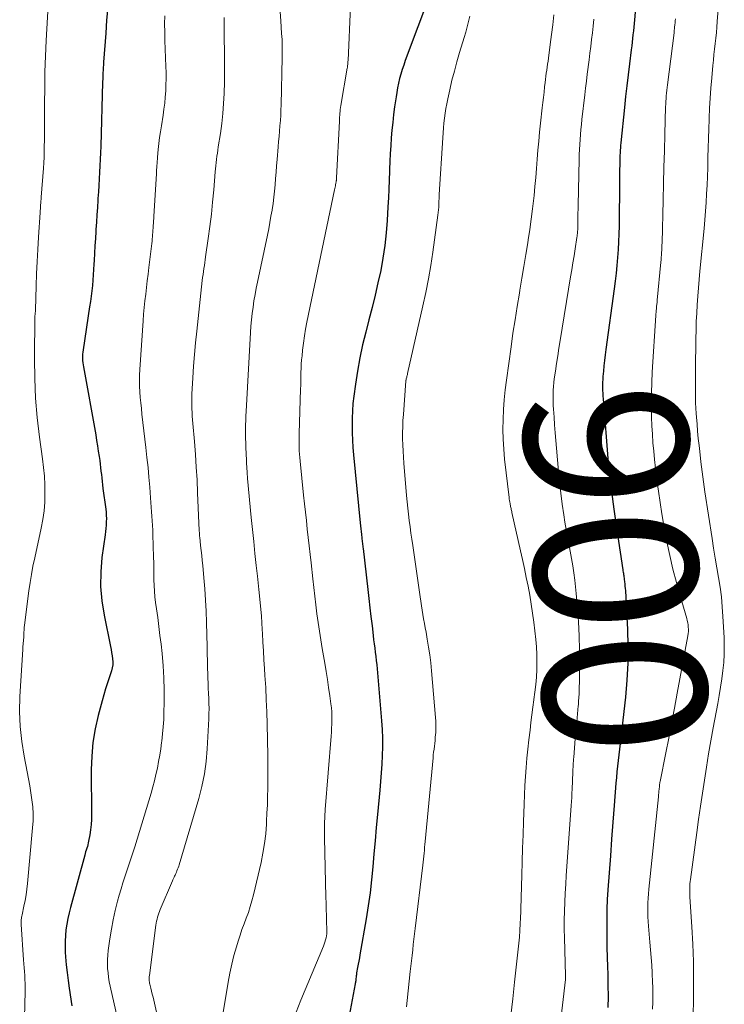
# Model space of a CAD drawing. Units: feet. Extents: x 1925000 to 1930002, y 500000 to 505000.
# Drawn here: x 1926171 to 1926257, y 500953 to 501074 of the extents above; entities that cross this region are included whole.
import ezdxf
from ezdxf.enums import TextEntityAlignment as Align

# ---------------------------------------------------------------- set-up
doc = ezdxf.new("R2010")
doc.units = ezdxf.units.FT
doc.header["$LTSCALE"] = 100
doc.header["$MEASUREMENT"] = 0
for name, color, linetype, lineweight in [('CONTOUR INDEX', 32, 'Continuous', 25), ('CONTOUR INDEX LABEL', 7, 'Continuous', 15), ('CONTOUR INTERMEDIATE', 40, 'Continuous', 15)]:
    doc.layers.add(name, color=color, linetype=linetype, lineweight=lineweight)
doc.styles.add('slant', font='romans.shx', dxfattribs={"oblique": 14.999978})

msp = doc.modelspace()

# ---------------------------------------------------------------- linework, layer by layer
at = {"layer": 'CONTOUR INDEX', "flags": 128}
for points, elevation in [([(1926221.36, 501076.88), (1926218.29, 501068.57), (1926218.1, 501068.03), (1926217.92, 501067.48), (1926217.75, 501066.93), (1926217.6, 501066.38), (1926217.47, 501065.82), (1926217.35, 501065.25), (1926217.25, 501064.69), (1926217.16, 501064.12), (1926216.99, 501062.92), (1926216.87, 501061.97), (1926216.76, 501061.01), (1926216.66, 501060.06), (1926216.58, 501059.11), (1926216.51, 501058.15), (1926216.44, 501057.19), (1926216.4, 501056.23), (1926216.36, 501055.27), (1926216.35, 501055.02), (1926216.31, 501053.94), (1926216.27, 501052.85), (1926216.22, 501051.77), (1926216.17, 501050.69), (1926216.08, 501049.01), (1926215.96, 501047.47), (1926215.79, 501045.93), (1926215.56, 501044.4), (1926215.28, 501042.88), (1926214.95, 501041.36), (1926214.61, 501039.85), (1926214.24, 501038.35), (1926213.85, 501036.85), (1926213.45, 501035.34), (1926213.06, 501033.76), (1926212.71, 501032.17), (1926212.43, 501030.56), (1926212.18, 501028.95), (1926211.99, 501027.5), (1926211.89, 501026.61), (1926211.82, 501025.71), (1926211.78, 501024.81), (1926211.77, 501023.91), (1926211.78, 501023.02), (1926211.82, 501022.12), (1926211.88, 501021.22), (1926211.95, 501020.32), (1926212.77, 501011.99), (1926212.81, 501011.63), (1926212.84, 501011.27), (1926212.88, 501010.91), (1926212.92, 501010.55), (1926212.97, 501010.16), (1926212.99, 501009.99), (1926213.01, 501009.83), (1926213.03, 501009.66), (1926213.04, 501009.5), (1926213.06, 501009.33), (1926213.08, 501009.17), (1926213.1, 501009), (1926213.12, 501008.84), (1926213.7, 501003.82), (1926213.83, 501002.71), (1926213.96, 501001.6), (1926214.09, 501000.5), (1926214.22, 500999.39), (1926214.36, 500998.19), (1926214.42, 500997.68), (1926214.48, 500997.17), (1926214.55, 500996.66), (1926214.61, 500996.15), (1926214.68, 500995.64), (1926214.73, 500995.13), (1926214.79, 500994.62), (1926214.83, 500994.11), (1926215.38, 500987.75), (1926215.45, 500986.69), (1926215.5, 500985.63), (1926215.5, 500984.56), (1926215.47, 500983.5), (1926215.42, 500982.43), (1926215.35, 500981.37), (1926215.27, 500980.31), (1926215.18, 500979.25), (1926214.89, 500976.27), (1926214.74, 500974.67), (1926214.6, 500973.07), (1926214.46, 500971.47), (1926214.32, 500969.87), (1926214.16, 500968.27), (1926213.98, 500966.67), (1926213.75, 500965.08), (1926213.5, 500963.5), (1926212.74, 500959.1), (1926212.67, 500958.72), (1926212.6, 500958.33), (1926212.53, 500957.95), (1926212.46, 500957.56), (1926212.34, 500956.91), (1926212.33, 500956.85), (1926212.32, 500956.79), (1926212.32, 500956.73), (1926212.31, 500956.67), (1926212.3, 500956.61), (1926212.29, 500956.55), (1926212.29, 500956.49), (1926212.28, 500956.43), (1926212.25, 500956.11), (1926212.24, 500956.04), (1926212.23, 500955.97), (1926212.22, 500955.89), (1926212.21, 500955.82), (1926212.2, 500955.75), (1926212.19, 500955.68), (1926212.17, 500955.61), (1926212.16, 500955.54), (1926210.95, 500949.01)], 920), ([(1926246.6, 501076.52), (1926246.35, 501073.57), (1926246.31, 501073.11), (1926246.27, 501072.66), (1926246.22, 501072.2), (1926246.17, 501071.74), (1926246.12, 501071.28), (1926246.06, 501070.82), (1926246.01, 501070.37), (1926245.95, 501069.91), (1926245.73, 501068.16), (1926245.57, 501066.83), (1926245.41, 501065.5), (1926245.27, 501064.17), (1926245.13, 501062.84), (1926244.69, 501058.51), (1926244.66, 501058.2), (1926244.63, 501057.9), (1926244.61, 501057.59), (1926244.59, 501057.28), (1926244.57, 501056.97), (1926244.56, 501056.66), (1926244.55, 501056.35), (1926244.55, 501056.04), (1926244.55, 501055.73), (1926244.54, 501055.27), (1926244.54, 501054.81), (1926244.53, 501054.35), (1926244.53, 501053.88), (1926244.46, 501048.31), (1926244.44, 501047.35), (1926244.4, 501046.39), (1926244.35, 501045.43), (1926244.28, 501044.47), (1926244.19, 501043.51), (1926244.1, 501042.55), (1926243.99, 501041.59), (1926243.86, 501040.64), (1926242.84, 501033.21), (1926242.75, 501032.54), (1926242.67, 501031.88), (1926242.61, 501031.21), (1926242.55, 501030.54), (1926242.49, 501029.89), (1926242.47, 501029.55), (1926242.45, 501029.21), (1926242.44, 501028.87), (1926242.44, 501028.53), (1926242.45, 501028.19), (1926242.46, 501027.85), (1926242.48, 501027.51), (1926242.5, 501027.17), (1926242.87, 501022.52), (1926243.11, 501019.86), (1926243.38, 501017.21), (1926243.71, 501014.56), (1926244.07, 501011.91), (1926244.91, 501006.25), (1926244.93, 501006.11), (1926244.96, 501005.96), (1926244.99, 501005.81), (1926245.01, 501005.67), (1926245.04, 501005.52), (1926245.06, 501005.37), (1926245.08, 501005.23), (1926245.1, 501005.08), (1926245.14, 501004.77), (1926245.16, 501004.5), (1926245.19, 501004.23), (1926245.21, 501003.96), (1926245.24, 501003.69), (1926245.26, 501003.42), (1926245.28, 501003.15), (1926245.3, 501002.88), (1926245.31, 501002.61), (1926245.5, 500998.97), (1926245.56, 500996.88), (1926245.54, 500994.8), (1926245.43, 500992.71), (1926245.24, 500990.63), (1926244.68, 500985.69), (1926244.6, 500984.99), (1926244.53, 500984.29), (1926244.44, 500983.6), (1926244.36, 500982.9), (1926244.29, 500982.2), (1926244.21, 500981.5), (1926244.15, 500980.8), (1926244.09, 500980.1), (1926243.88, 500977.38), (1926243.72, 500975.32), (1926243.56, 500973.26), (1926243.4, 500971.2), (1926243.25, 500969.14), (1926243.1, 500967.06), (1926243.02, 500965.88), (1926242.97, 500964.7), (1926242.95, 500963.52), (1926242.95, 500962.34), (1926242.96, 500961.16), (1926242.98, 500959.98), (1926243.01, 500958.8), (1926243.05, 500957.62), (1926243.08, 500956.73), (1926243.11, 500955.37), (1926243.12, 500954.01), (1926243.09, 500952.65)], 900), ([(1926181.86, 501075.1), (1926181.73, 501073.52), (1926181.61, 501071.93), (1926181.36, 501068.39), (1926181.34, 501068.06), (1926181.32, 501067.74), (1926181.3, 501067.41), (1926181.28, 501067.09), (1926181.26, 501066.6), (1926181.26, 501066.52), (1926181.26, 501066.44), (1926181.25, 501066.36), (1926181.25, 501066.28), (1926181.25, 501066.19), (1926181.24, 501066.11), (1926181.24, 501066.03), (1926181.24, 501065.95), (1926181, 501058.1), (1926180.97, 501057.3), (1926180.94, 501056.5), (1926180.91, 501055.7), (1926180.87, 501054.9), (1926180.83, 501054.1), (1926180.78, 501053.3), (1926180.73, 501052.5), (1926180.67, 501051.7), (1926180.66, 501051.5), (1926180.59, 501050.6), (1926180.53, 501049.7), (1926180.47, 501048.79), (1926180.42, 501047.89), (1926180.4, 501047.67), (1926180.35, 501046.78), (1926180.3, 501045.89), (1926180.25, 501045), (1926180.2, 501044.12), (1926180.18, 501043.64), (1926180.14, 501042.99), (1926180.09, 501042.34), (1926180.04, 501041.69), (1926179.98, 501041.04), (1926179.9, 501040.39), (1926179.83, 501039.74), (1926179.74, 501039.1), (1926179.65, 501038.45), (1926178.84, 501033.15), (1926178.81, 501032.89), (1926178.79, 501032.63), (1926178.78, 501032.37), (1926178.78, 501032.11), (1926178.79, 501031.85), (1926178.81, 501031.59), (1926178.84, 501031.33), (1926178.88, 501031.07), (1926180.39, 501022.75), (1926180.5, 501022.08), (1926180.61, 501021.42), (1926180.71, 501020.75), (1926180.81, 501020.09), (1926180.88, 501019.6), (1926180.93, 501019.18), (1926180.98, 501018.75), (1926181.03, 501018.33), (1926181.08, 501017.9), (1926181.13, 501017.48), (1926181.18, 501017.05), (1926181.23, 501016.62), (1926181.28, 501016.2), (1926181.62, 501013.67), (1926181.66, 501013.28), (1926181.69, 501012.89), (1926181.7, 501012.5), (1926181.69, 501012.1), (1926181.66, 501011.71), (1926181.63, 501011.31), (1926181.59, 501010.92), (1926181.54, 501010.53), (1926181.16, 501007.75), (1926181.01, 501005.98), (1926180.98, 501004.2), (1926181.14, 501002.44), (1926181.41, 501000.67), (1926182.2, 500996.86), (1926182.27, 500996.48), (1926182.34, 500996.1), (1926182.4, 500995.72), (1926182.46, 500995.34), (1926182.49, 500994.96), (1926182.48, 500994.59), (1926182.42, 500994.22), (1926182.32, 500993.85), (1926182.07, 500993.12), (1926181.83, 500992.39), (1926181.59, 500991.66), (1926181.38, 500990.92), (1926181.17, 500990.18), (1926180.69, 500988.4), (1926180.32, 500986.75), (1926180.04, 500985.1), (1926179.9, 500983.43), (1926179.84, 500981.74), (1926179.88, 500976.28), (1926179.86, 500975.66), (1926179.83, 500975.04), (1926179.76, 500974.42), (1926179.66, 500973.8), (1926179.52, 500973.01), (1926179.48, 500972.79), (1926179.43, 500972.57), (1926179.37, 500972.36), (1926179.3, 500972.15), (1926179.23, 500971.93), (1926179.16, 500971.72), (1926179.1, 500971.5), (1926179.04, 500971.29), (1926177.3, 500964.89), (1926177.13, 500964.22), (1926176.98, 500963.54), (1926176.85, 500962.86), (1926176.75, 500962.17), (1926176.68, 500961.48), (1926176.64, 500960.79), (1926176.64, 500960.1), (1926176.67, 500959.41), (1926176.71, 500958.86), (1926176.79, 500957.89), (1926176.89, 500956.93), (1926177, 500955.97), (1926177.14, 500955.01), (1926177.46, 500952.86)], 940)]:
    msp.add_lwpolyline(points, dxfattribs=dict(at, elevation=elevation))
at = {"layer": 'CONTOUR INTERMEDIATE', "flags": 128}
for points, elevation in [([(1926174.57, 501075.33), (1926174.34, 501071.04), (1926174.25, 501069.11), (1926174.18, 501067.19), (1926174.15, 501065.26), (1926174.13, 501063.33), (1926174.13, 501060.82), (1926174.12, 501060.14), (1926174.12, 501059.46), (1926174.11, 501058.78), (1926174.1, 501058.1), (1926174.08, 501057.43), (1926174.06, 501056.75), (1926174.02, 501056.07), (1926173.98, 501055.39), (1926173.73, 501051.84), (1926173.71, 501051.61), (1926173.69, 501051.38), (1926173.67, 501051.14), (1926173.65, 501050.91), (1926173.63, 501050.67), (1926173.62, 501050.44), (1926173.6, 501050.21), (1926173.58, 501049.97), (1926173.38, 501046.95), (1926173.29, 501045.46), (1926173.21, 501043.97), (1926173.15, 501042.48), (1926173.1, 501040.99), (1926173.01, 501038.04), (1926173.01, 501038.03), (1926173.01, 501038.01), (1926173.01, 501038), (1926173.01, 501037.98), (1926173, 501037.92), (1926173, 501037.91), (1926173, 501037.89), (1926173, 501037.88), (1926173, 501037.86), (1926172.98, 501037.68), (1926172.97, 501037.57), (1926172.96, 501037.47), (1926172.95, 501037.36), (1926172.95, 501037.25), (1926172.9, 501032.05), (1926172.93, 501029.65), (1926173.03, 501027.26), (1926173.23, 501024.87), (1926173.51, 501022.48), (1926173.88, 501019.84), (1926174.01, 501018.78), (1926174.11, 501017.71), (1926174.16, 501016.65), (1926174.18, 501015.57), (1926174.15, 501014.51), (1926174.07, 501013.44), (1926173.92, 501012.39), (1926173.73, 501011.34), (1926172.92, 501007.69), (1926172.71, 501006.68), (1926172.52, 501005.68), (1926172.36, 501004.67), (1926172.22, 501003.66), (1926171.69, 500999.46), (1926171.65, 500999.17), (1926171.62, 500998.87), (1926171.61, 500998.58), (1926171.59, 500998.29), (1926171.59, 500998.11), (1926171.58, 500997.9), (1926171.56, 500997.7), (1926171.54, 500997.49), (1926171.52, 500997.28), (1926171.5, 500997.08), (1926171.48, 500996.87), (1926171.46, 500996.66), (1926171.45, 500996.46), (1926171.12, 500990.72), (1926171.08, 500988.88), (1926171.14, 500987.05), (1926171.34, 500985.23), (1926171.63, 500983.42), (1926172.01, 500981.49), (1926172.17, 500980.64), (1926172.32, 500979.79), (1926172.46, 500978.94), (1926172.59, 500978.09), (1926172.68, 500977.23), (1926172.73, 500976.38), (1926172.72, 500975.52), (1926172.67, 500974.66), (1926172.03, 500967.83), (1926171.95, 500967.14), (1926171.86, 500966.44), (1926171.74, 500965.76), (1926171.61, 500965.07), (1926171.37, 500964), (1926171.35, 500963.85), (1926171.32, 500963.71), (1926171.3, 500963.56), (1926171.28, 500963.41), (1926171.27, 500963.26), (1926171.26, 500963.1), (1926171.26, 500962.95), (1926171.27, 500962.8), (1926171.57, 500958.49), (1926171.6, 500958.01), (1926171.63, 500957.52), (1926171.67, 500957.04), (1926171.7, 500956.55), (1926171.72, 500956.07), (1926171.74, 500955.58), (1926171.74, 500955.1), (1926171.74, 500954.61), (1926171.61, 500948.19)], 944), ([(1926211.6, 501075.21), (1926211.28, 501068.6), (1926211.27, 501068.48), (1926211.27, 501068.36), (1926211.26, 501068.23), (1926211.24, 501068.11), (1926211.23, 501067.99), (1926211.21, 501067.87), (1926211.2, 501067.75), (1926211.18, 501067.63), (1926210.42, 501063.06), (1926210.38, 501062.83), (1926210.34, 501062.59), (1926210.31, 501062.36), (1926210.29, 501062.12), (1926210.26, 501061.81), (1926210.25, 501061.73), (1926210.24, 501061.64), (1926210.24, 501061.56), (1926210.23, 501061.48), (1926210.23, 501061.4), (1926210.23, 501061.31), (1926210.22, 501061.23), (1926210.22, 501061.15), (1926209.88, 501054.23), (1926209.88, 501054.17), (1926209.87, 501054.12), (1926209.87, 501054.07), (1926209.87, 501054.01), (1926209.86, 501053.96), (1926209.86, 501053.91), (1926209.85, 501053.85), (1926209.84, 501053.8), (1926209.83, 501053.74), (1926209.82, 501053.69), (1926209.81, 501053.63), (1926209.8, 501053.58), (1926209.76, 501053.38), (1926209.73, 501053.23), (1926209.69, 501053.07), (1926209.66, 501052.92), (1926209.63, 501052.77), (1926206.25, 501036.56), (1926206.09, 501035.71), (1926205.94, 501034.86), (1926205.82, 501034), (1926205.72, 501033.14), (1926205.65, 501032.44), (1926205.6, 501031.93), (1926205.56, 501031.42), (1926205.54, 501030.91), (1926205.52, 501030.4), (1926205.51, 501029.89), (1926205.5, 501029.38), (1926205.49, 501028.86), (1926205.47, 501028.35), (1926205.32, 501022.93), (1926205.31, 501022.51), (1926205.3, 501022.08), (1926205.3, 501021.66), (1926205.31, 501021.24), (1926205.32, 501020.81), (1926205.35, 501020.39), (1926205.38, 501019.97), (1926205.42, 501019.55), (1926205.85, 501015.37), (1926205.96, 501014.33), (1926206.07, 501013.29), (1926206.19, 501012.26), (1926206.3, 501011.22), (1926206.42, 501010.18), (1926206.53, 501009.15), (1926206.65, 501008.11), (1926206.76, 501007.07), (1926206.96, 501005.14), (1926207.08, 501004.07), (1926207.2, 501003), (1926207.33, 501001.93), (1926207.47, 501000.86), (1926207.62, 500999.8), (1926207.77, 500998.73), (1926207.94, 500997.67), (1926208.12, 500996.6), (1926208.43, 500994.8), (1926208.59, 500993.8), (1926208.75, 500992.81), (1926208.9, 500991.82), (1926209.04, 500990.82), (1926209.18, 500989.81), (1926209.24, 500989.32), (1926209.28, 500988.83), (1926209.3, 500988.33), (1926209.3, 500987.84), (1926209.28, 500987.34), (1926209.26, 500986.85), (1926209.24, 500986.35), (1926209.2, 500985.86), (1926208.49, 500976.91), (1926208.44, 500976.04), (1926208.4, 500975.17), (1926208.39, 500974.3), (1926208.4, 500973.43), (1926208.58, 500966.15), (1926208.6, 500965.41), (1926208.62, 500964.66), (1926208.64, 500963.92), (1926208.66, 500963.17), (1926208.69, 500962.2), (1926208.69, 500961.94), (1926208.67, 500961.68), (1926208.64, 500961.43), (1926208.59, 500961.17), (1926208.52, 500960.92), (1926208.45, 500960.66), (1926208.36, 500960.42), (1926208.27, 500960.17), (1926205.52, 500953.53), (1926204.94, 500952.06)], 924), ([(1926256.68, 501075.9), (1926256.49, 501073.35), (1926256.44, 501072.68), (1926256.38, 501072), (1926256.31, 501071.33), (1926256.23, 501070.65), (1926256.16, 501069.98), (1926256.08, 501069.31), (1926256.01, 501068.63), (1926255.95, 501067.96), (1926255.81, 501066.45), (1926255.7, 501065.22), (1926255.61, 501063.99), (1926255.54, 501062.76), (1926255.48, 501061.52), (1926255.48, 501061.38), (1926255.44, 501060.22), (1926255.4, 501059.05), (1926255.37, 501057.89), (1926255.35, 501056.72), (1926255.34, 501056.51), (1926255.32, 501055.45), (1926255.29, 501054.39), (1926255.24, 501053.33), (1926255.19, 501052.27), (1926255.13, 501051.21), (1926255.06, 501050.15), (1926254.97, 501049.09), (1926254.87, 501048.03), (1926254.36, 501042.81), (1926254.27, 501041.78), (1926254.18, 501040.75), (1926254.1, 501039.72), (1926254.03, 501038.69), (1926253.97, 501037.66), (1926253.92, 501036.62), (1926253.89, 501035.59), (1926253.87, 501034.56), (1926253.82, 501030.67), (1926253.81, 501030.01), (1926253.81, 501029.34), (1926253.81, 501028.68), (1926253.81, 501028.02), (1926253.82, 501027.36), (1926253.84, 501026.69), (1926253.87, 501026.03), (1926253.91, 501025.37), (1926253.94, 501024.94), (1926254.01, 501024.07), (1926254.08, 501023.19), (1926254.17, 501022.32), (1926254.26, 501021.45), (1926254.34, 501020.71), (1926254.48, 501019.47), (1926254.63, 501018.24), (1926254.8, 501017), (1926254.98, 501015.77), (1926255.85, 501010.06), (1926256.04, 501008.87), (1926256.23, 501007.68), (1926256.43, 501006.49), (1926256.64, 501005.3), (1926256.83, 501004.11), (1926256.99, 501002.91), (1926257.1, 501001.71), (1926257.19, 501000.51), (1926257.32, 500997.95), (1926257.35, 500996.94), (1926257.34, 500995.92), (1926257.28, 500994.9), (1926257.18, 500993.89), (1926257.04, 500992.88), (1926256.89, 500991.87), (1926256.73, 500990.86), (1926256.55, 500989.86), (1926255.99, 500986.88), (1926255.7, 500985.29), (1926255.42, 500983.69), (1926255.16, 500982.09), (1926254.91, 500980.49), (1926254.67, 500978.89), (1926254.44, 500977.29), (1926254.21, 500975.68), (1926253.99, 500974.08), (1926253.21, 500968.33), (1926253.18, 500968.07), (1926253.15, 500967.8), (1926253.13, 500967.54), (1926253.12, 500967.27), (1926253.12, 500967.01), (1926253.13, 500966.74), (1926253.13, 500966.47), (1926253.15, 500966.21), (1926253.39, 500962.52), (1926253.5, 500960.4), (1926253.58, 500958.29), (1926253.6, 500956.18), (1926253.6, 500954.06), (1926253.55, 500951.21)], 892), ([(1926188.84, 501074.07), (1926188.83, 501073.06), (1926188.84, 501072.05), (1926188.87, 501071.04), (1926188.98, 501067.85), (1926189, 501067.1), (1926189.01, 501066.35), (1926188.99, 501065.61), (1926188.96, 501064.86), (1926188.91, 501064.11), (1926188.85, 501063.37), (1926188.75, 501062.63), (1926188.64, 501061.89), (1926188.43, 501060.6), (1926188.32, 501059.87), (1926188.22, 501059.15), (1926188.13, 501058.43), (1926188.05, 501057.7), (1926187.96, 501056.76), (1926187.94, 501056.5), (1926187.91, 501056.25), (1926187.9, 501055.99), (1926187.88, 501055.73), (1926187.87, 501055.48), (1926187.85, 501055.22), (1926187.84, 501054.96), (1926187.82, 501054.71), (1926187.5, 501049.52), (1926187.49, 501049.23), (1926187.47, 501048.95), (1926187.45, 501048.66), (1926187.44, 501048.38), (1926187.44, 501048.35), (1926187.42, 501048.08), (1926187.4, 501047.81), (1926187.38, 501047.54), (1926187.36, 501047.27), (1926187.34, 501047.01), (1926187.32, 501046.74), (1926187.29, 501046.47), (1926187.26, 501046.2), (1926186.91, 501043.23), (1926186.81, 501042.42), (1926186.71, 501041.6), (1926186.61, 501040.79), (1926186.51, 501039.97), (1926186.42, 501039.16), (1926186.33, 501038.34), (1926186.26, 501037.52), (1926186.2, 501036.71), (1926185.8, 501030.75), (1926185.77, 501030.07), (1926185.75, 501029.39), (1926185.77, 501028.7), (1926185.8, 501028.02), (1926185.85, 501027.34), (1926185.91, 501026.66), (1926185.98, 501025.98), (1926186.05, 501025.3), (1926186.54, 501021.2), (1926186.67, 501019.99), (1926186.8, 501018.77), (1926186.91, 501017.56), (1926187, 501016.34), (1926187.1, 501015.03), (1926187.14, 501014.47), (1926187.19, 501013.91), (1926187.23, 501013.35), (1926187.28, 501012.79), (1926187.32, 501012.23), (1926187.36, 501011.67), (1926187.38, 501011.1), (1926187.4, 501010.54), (1926187.47, 501007.78), (1926187.49, 501007.09), (1926187.5, 501006.39), (1926187.51, 501005.7), (1926187.51, 501005.01), (1926187.53, 501004.31), (1926187.57, 501003.62), (1926187.63, 501002.93), (1926187.72, 501002.24), (1926187.83, 501001.46), (1926187.98, 501000.38), (1926188.13, 500999.29), (1926188.26, 500998.21), (1926188.39, 500997.13), (1926188.51, 500995.97), (1926188.65, 500994.49), (1926188.75, 500993), (1926188.78, 500991.5), (1926188.78, 500990.01), (1926188.75, 500988.78), (1926188.72, 500987.9), (1926188.66, 500987.02), (1926188.58, 500986.15), (1926188.48, 500985.27), (1926188.46, 500985.1), (1926188.35, 500984.32), (1926188.23, 500983.53), (1926188.09, 500982.75), (1926187.94, 500981.97), (1926187.77, 500981.19), (1926187.59, 500980.42), (1926187.39, 500979.65), (1926187.17, 500978.89), (1926185.17, 500972.33), (1926184.94, 500971.59), (1926184.7, 500970.85), (1926184.46, 500970.11), (1926184.2, 500969.38), (1926183.95, 500968.64), (1926183.71, 500967.9), (1926183.49, 500967.16), (1926183.27, 500966.41), (1926183.07, 500965.65), (1926182.78, 500964.52), (1926182.53, 500963.38), (1926182.32, 500962.23), (1926182.13, 500961.07), (1926181.93, 500959.61), (1926181.88, 500959.07), (1926181.84, 500958.53), (1926181.84, 500957.98), (1926181.85, 500957.44), (1926181.9, 500956.89), (1926181.96, 500956.35), (1926182.05, 500955.81), (1926182.16, 500955.28), (1926183.04, 500951.32)], 936), ([(1926196.11, 501073.84), (1926196.1, 501072.5), (1926196.11, 501071.16), (1926196.14, 501069.82), (1926196.14, 501069.66), (1926196.16, 501068.4), (1926196.16, 501067.14), (1926196.15, 501065.88), (1926196.11, 501064.62), (1926196.11, 501064.56), (1926196.05, 501063.33), (1926195.96, 501062.11), (1926195.82, 501060.89), (1926195.66, 501059.67), (1926195.4, 501058), (1926195.34, 501057.62), (1926195.29, 501057.24), (1926195.23, 501056.86), (1926195.18, 501056.48), (1926195.14, 501056.09), (1926195.09, 501055.71), (1926195.06, 501055.33), (1926195.02, 501054.95), (1926194.84, 501052.74), (1926194.71, 501051.25), (1926194.55, 501049.77), (1926194.37, 501048.28), (1926194.17, 501046.81), (1926193.85, 501044.57), (1926193.8, 501044.2), (1926193.74, 501043.84), (1926193.69, 501043.47), (1926193.63, 501043.11), (1926193.58, 501042.74), (1926193.53, 501042.38), (1926193.48, 501042.01), (1926193.44, 501041.65), (1926192.76, 501035.45), (1926192.62, 501034.02), (1926192.49, 501032.59), (1926192.38, 501031.15), (1926192.28, 501029.72), (1926192.17, 501027.75), (1926192.15, 501027.3), (1926192.14, 501026.85), (1926192.14, 501026.4), (1926192.15, 501025.95), (1926192.18, 501025.5), (1926192.2, 501025.05), (1926192.24, 501024.6), (1926192.27, 501024.15), (1926192.47, 501021.93), (1926192.59, 501020.36), (1926192.71, 501018.8), (1926192.8, 501017.23), (1926192.87, 501015.67), (1926193.07, 501011.04), (1926193.07, 501010.94), (1926193.08, 501010.83), (1926193.08, 501010.73), (1926193.09, 501010.63), (1926193.09, 501010.53), (1926193.1, 501010.43), (1926193.11, 501010.33), (1926193.12, 501010.23), (1926193.24, 501009.21), (1926193.3, 501008.6), (1926193.37, 501007.99), (1926193.43, 501007.38), (1926193.49, 501006.77), (1926193.63, 501005.26), (1926193.75, 501003.9), (1926193.84, 501002.53), (1926193.91, 501001.16), (1926193.95, 500999.79), (1926194.02, 500996.79), (1926194.04, 500995.94), (1926194.07, 500995.1), (1926194.09, 500994.26), (1926194.11, 500993.41), (1926194.12, 500992.96), (1926194.14, 500992.34), (1926194.16, 500991.73), (1926194.19, 500991.11), (1926194.23, 500990.5), (1926194.25, 500989.87), (1926194.27, 500989.24), (1926194.26, 500988.62), (1926194.24, 500988), (1926194.04, 500984.33), (1926193.91, 500982.78), (1926193.7, 500981.24), (1926193.38, 500979.72), (1926193, 500978.22), (1926190.61, 500970.13), (1926190.55, 500969.94), (1926190.48, 500969.76), (1926190.41, 500969.57), (1926190.34, 500969.39), (1926190.27, 500969.23), (1926190.23, 500969.13), (1926190.19, 500969.04), (1926190.15, 500968.94), (1926190.1, 500968.85), (1926190.05, 500968.74), (1926189.99, 500968.59), (1926189.92, 500968.44), (1926189.85, 500968.29), (1926189.79, 500968.14), (1926188.29, 500964.65), (1926188.2, 500964.42), (1926188.11, 500964.19), (1926188.04, 500963.96), (1926187.97, 500963.72), (1926187.91, 500963.48), (1926187.85, 500963.24), (1926187.81, 500962.99), (1926187.77, 500962.75), (1926186.96, 500956.56), (1926186.95, 500956.43), (1926186.94, 500956.3), (1926186.93, 500956.17), (1926186.94, 500956.03), (1926186.95, 500955.9), (1926186.96, 500955.77), (1926186.98, 500955.64), (1926187.01, 500955.51), (1926187.14, 500955.03), (1926187.23, 500954.66), (1926187.32, 500954.29), (1926187.41, 500953.91), (1926187.49, 500953.54), (1926188.6, 500948.62)], 932), ([(1926202.96, 501074.56), (1926203.04, 501073.43), (1926203.15, 501071.88), (1926203.17, 501071.51), (1926203.2, 501071.15), (1926203.21, 501070.78), (1926203.22, 501070.42), (1926203.23, 501070.05), (1926203.23, 501069.69), (1926203.23, 501069.32), (1926203.23, 501068.96), (1926203.09, 501063.17), (1926203.06, 501062.52), (1926203.04, 501061.88), (1926203, 501061.23), (1926202.95, 501060.59), (1926202.9, 501059.94), (1926202.84, 501059.3), (1926202.79, 501058.66), (1926202.74, 501058.01), (1926202.6, 501056.46), (1926202.54, 501055.69), (1926202.48, 501054.92), (1926202.41, 501054.15), (1926202.35, 501053.37), (1926202.28, 501052.6), (1926202.2, 501051.84), (1926202.1, 501051.07), (1926201.98, 501050.3), (1926201.98, 501050.28), (1926201.85, 501049.51), (1926201.72, 501048.74), (1926201.57, 501047.97), (1926201.41, 501047.2), (1926200.2, 501041.46), (1926200.04, 501040.7), (1926199.9, 501039.93), (1926199.77, 501039.16), (1926199.65, 501038.4), (1926199.55, 501037.63), (1926199.46, 501036.85), (1926199.39, 501036.08), (1926199.34, 501035.3), (1926198.81, 501025.62), (1926198.78, 501025.07), (1926198.76, 501024.52), (1926198.75, 501023.97), (1926198.74, 501023.42), (1926198.75, 501022.87), (1926198.75, 501022.32), (1926198.77, 501021.77), (1926198.78, 501021.21), (1926198.84, 501019.66), (1926198.85, 501019.52), (1926198.85, 501019.38), (1926198.86, 501019.24), (1926198.87, 501019.1), (1926198.88, 501018.97), (1926198.88, 501018.83), (1926198.89, 501018.69), (1926198.9, 501018.55), (1926198.92, 501018.36), (1926198.93, 501018.12), (1926198.95, 501017.89), (1926198.97, 501017.66), (1926198.99, 501017.42), (1926199.44, 501012.65), (1926199.58, 501011.18), (1926199.73, 501009.71), (1926199.89, 501008.24), (1926200.05, 501006.78), (1926200.2, 501005.47), (1926200.29, 501004.66), (1926200.38, 501003.84), (1926200.46, 501003.03), (1926200.54, 501002.21), (1926200.61, 501001.4), (1926200.67, 501000.58), (1926200.73, 500999.76), (1926200.78, 500998.94), (1926200.8, 500998.44), (1926200.86, 500997.37), (1926200.93, 500996.3), (1926200.99, 500995.23), (1926201.06, 500994.16), (1926201.11, 500993.31), (1926201.2, 500991.82), (1926201.28, 500990.32), (1926201.33, 500988.83), (1926201.37, 500987.33), (1926201.46, 500983.49), (1926201.47, 500982.49), (1926201.48, 500981.48), (1926201.48, 500980.48), (1926201.46, 500979.47), (1926201.44, 500978.47), (1926201.41, 500977.46), (1926201.36, 500976.46), (1926201.32, 500975.46), (1926201.3, 500975.09), (1926201.2, 500973.9), (1926201.06, 500972.72), (1926200.87, 500971.55), (1926200.63, 500970.39), (1926199.71, 500966.44), (1926199.52, 500965.72), (1926199.32, 500965.01), (1926199.08, 500964.3), (1926198.82, 500963.6), (1926198.56, 500962.9), (1926198.3, 500962.2), (1926198.06, 500961.5), (1926197.83, 500960.79), (1926197.62, 500960.09), (1926197.31, 500959.02), (1926197.04, 500957.94), (1926196.81, 500956.86), (1926196.61, 500955.77), (1926195.52, 500949.1)], 928), ([(1926226.18, 501074.03), (1926226.03, 501073.37), (1926225.87, 501072.71), (1926225.69, 501072.05), (1926225.51, 501071.39), (1926224.94, 501069.55), (1926224.61, 501068.43), (1926224.3, 501067.29), (1926224.01, 501066.16), (1926223.75, 501065.01), (1926223.49, 501063.89), (1926223.37, 501063.3), (1926223.26, 501062.72), (1926223.17, 501062.12), (1926223.09, 501061.53), (1926223.03, 501060.93), (1926222.97, 501060.34), (1926222.92, 501059.74), (1926222.88, 501059.14), (1926222.45, 501052.18), (1926222.45, 501052.08), (1926222.44, 501051.98), (1926222.44, 501051.88), (1926222.43, 501051.78), (1926222.43, 501051.68), (1926222.43, 501051.59), (1926222.42, 501051.49), (1926222.42, 501051.39), (1926222.4, 501050.94), (1926222.38, 501050.62), (1926222.35, 501050.3), (1926222.32, 501049.99), (1926222.28, 501049.67), (1926221.66, 501045.14), (1926221.41, 501043.49), (1926221.13, 501041.84), (1926220.81, 501040.19), (1926220.46, 501038.55), (1926218.58, 501030.27), (1926218.55, 501030.16), (1926218.53, 501030.04), (1926218.5, 501029.93), (1926218.47, 501029.82), (1926218.42, 501029.63), (1926218.41, 501029.61), (1926218.41, 501029.59), (1926218.41, 501029.57), (1926218.4, 501029.55), (1926218.39, 501029.47), (1926218.38, 501029.45), (1926218.38, 501029.43), (1926218.38, 501029.41), (1926218.38, 501029.39), (1926218.06, 501025.26), (1926218.01, 501024.51), (1926217.98, 501023.77), (1926217.97, 501023.02), (1926217.97, 501022.27), (1926217.99, 501021.52), (1926218.02, 501020.77), (1926218.06, 501020.03), (1926218.12, 501019.28), (1926218.46, 501015.32), (1926218.53, 501014.55), (1926218.6, 501013.79), (1926218.69, 501013.03), (1926218.78, 501012.26), (1926218.88, 501011.5), (1926218.99, 501010.74), (1926219.09, 501009.98), (1926219.2, 501009.22), (1926220.1, 501002.93), (1926220.18, 501002.38), (1926220.27, 501001.84), (1926220.36, 501001.3), (1926220.45, 501000.76), (1926220.54, 501000.22), (1926220.64, 500999.68), (1926220.74, 500999.14), (1926220.83, 500998.6), (1926220.99, 500997.75), (1926221.15, 500996.78), (1926221.29, 500995.81), (1926221.41, 500994.84), (1926221.5, 500993.86), (1926222.01, 500988.16), (1926222.04, 500987.69), (1926222.05, 500987.22), (1926222.04, 500986.75), (1926222.02, 500986.28), (1926222, 500986.06), (1926221.97, 500985.7), (1926221.94, 500985.34), (1926221.9, 500984.99), (1926221.85, 500984.64), (1926221.81, 500984.28), (1926221.76, 500983.93), (1926221.72, 500983.57), (1926221.69, 500983.22), (1926220.73, 500972.98), (1926220.7, 500972.62), (1926220.66, 500972.26), (1926220.63, 500971.89), (1926220.59, 500971.53), (1926220.55, 500971.17), (1926220.52, 500970.81), (1926220.48, 500970.45), (1926220.43, 500970.09), (1926219.51, 500962.33), (1926219.43, 500961.67), (1926219.35, 500961.01), (1926219.27, 500960.35), (1926219.2, 500959.69), (1926219.12, 500959.03), (1926219.05, 500958.37), (1926218.97, 500957.71), (1926218.9, 500957.05), (1926218.53, 500953.52), (1926218.44, 500952.73)], 916), ([(1926236.48, 501074.19), (1926236.36, 501072.97), (1926236.21, 501071.76), (1926236.05, 501070.55), (1926235.82, 501068.88), (1926235.77, 501068.51), (1926235.72, 501068.14), (1926235.67, 501067.76), (1926235.61, 501067.39), (1926235.56, 501067.02), (1926235.52, 501066.65), (1926235.47, 501066.27), (1926235.42, 501065.9), (1926235.35, 501065.36), (1926235.28, 501064.72), (1926235.2, 501064.07), (1926235.13, 501063.43), (1926235.05, 501062.79), (1926234.85, 501060.9), (1926234.73, 501059.8), (1926234.63, 501058.7), (1926234.53, 501057.59), (1926234.45, 501056.49), (1926234.36, 501055.38), (1926234.27, 501054.28), (1926234.17, 501053.17), (1926234.06, 501052.07), (1926234.02, 501051.72), (1926233.88, 501050.44), (1926233.72, 501049.17), (1926233.54, 501047.9), (1926233.34, 501046.63), (1926233.29, 501046.27), (1926233.05, 501044.83), (1926232.81, 501043.38), (1926232.57, 501041.94), (1926232.33, 501040.49), (1926232.26, 501040.11), (1926231.99, 501038.47), (1926231.73, 501036.83), (1926231.48, 501035.19), (1926231.24, 501033.55), (1926230.67, 501029.47), (1926230.52, 501028.27), (1926230.39, 501027.06), (1926230.31, 501025.85), (1926230.26, 501024.64), (1926230.25, 501023.43), (1926230.27, 501022.21), (1926230.35, 501021.01), (1926230.46, 501019.8), (1926231.01, 501015.08), (1926231.03, 501014.9), (1926231.05, 501014.72), (1926231.08, 501014.53), (1926231.12, 501014.35), (1926231.14, 501014.24), (1926231.16, 501014.12), (1926231.19, 501013.99), (1926231.21, 501013.87), (1926231.24, 501013.74), (1926231.26, 501013.62), (1926231.29, 501013.49), (1926231.32, 501013.37), (1926231.35, 501013.25), (1926232.4, 501008.57), (1926232.64, 501007.48), (1926232.88, 501006.4), (1926233.1, 501005.31), (1926233.32, 501004.22), (1926233.53, 501003.13), (1926233.71, 501002.04), (1926233.87, 501000.94), (1926234.02, 500999.84), (1926234.26, 500997.72), (1926234.35, 500996.8), (1926234.4, 500995.88), (1926234.41, 500994.95), (1926234.4, 500994.03), (1926234.34, 500993.11), (1926234.27, 500992.18), (1926234.17, 500991.26), (1926234.05, 500990.34), (1926234.05, 500990.33), (1926233.92, 500989.4), (1926233.8, 500988.48), (1926233.68, 500987.55), (1926233.57, 500986.62), (1926233.42, 500985.4), (1926233.3, 500984.29), (1926233.19, 500983.17), (1926233.09, 500982.05), (1926233.01, 500980.93), (1926232.94, 500979.81), (1926232.88, 500978.69), (1926232.83, 500977.56), (1926232.79, 500976.44), (1926232.76, 500975.41), (1926232.71, 500973.78), (1926232.66, 500972.14), (1926232.61, 500970.5), (1926232.55, 500968.86), (1926232.38, 500963.34), (1926232.37, 500963.16), (1926232.36, 500962.98), (1926232.35, 500962.8), (1926232.34, 500962.62), (1926232.33, 500962.41), (1926232.33, 500962.33), (1926232.32, 500962.25), (1926232.32, 500962.18), (1926232.31, 500962.1), (1926232.31, 500962.02), (1926232.31, 500961.95), (1926232.3, 500961.87), (1926232.3, 500961.79), (1926232.3, 500961.72), (1926232.29, 500961.61), (1926232.28, 500961.5), (1926232.27, 500961.38), (1926232.26, 500961.27), (1926231.67, 500955.77), (1926231.45, 500953.72), (1926231.22, 500951.67)], 908), ([(1926241.36, 501073.65), (1926241.28, 501072.81), (1926241.2, 501071.98), (1926241.1, 501071.15), (1926241, 501070.32), (1926240.9, 501069.48), (1926240.79, 501068.65), (1926240.68, 501067.82), (1926240.68, 501067.78), (1926240.57, 501066.93), (1926240.46, 501066.07), (1926240.36, 501065.22), (1926240.26, 501064.37), (1926239.92, 501061.37), (1926239.86, 501060.75), (1926239.8, 501060.14), (1926239.74, 501059.52), (1926239.69, 501058.91), (1926239.65, 501058.3), (1926239.61, 501057.68), (1926239.58, 501057.06), (1926239.57, 501056.45), (1926239.45, 501050.89), (1926239.44, 501050.38), (1926239.43, 501049.88), (1926239.42, 501049.38), (1926239.41, 501048.88), (1926239.41, 501048.19), (1926239.4, 501048.03), (1926239.4, 501047.87), (1926239.39, 501047.71), (1926239.38, 501047.55), (1926239.36, 501047.39), (1926239.35, 501047.23), (1926239.33, 501047.08), (1926239.3, 501046.92), (1926239.09, 501045.52), (1926238.96, 501044.66), (1926238.82, 501043.81), (1926238.68, 501042.95), (1926238.54, 501042.09), (1926237.25, 501034.31), (1926237.1, 501033.37), (1926236.96, 501032.44), (1926236.81, 501031.5), (1926236.68, 501030.56), (1926236.54, 501029.61), (1926236.48, 501029.15), (1926236.44, 501028.69), (1926236.41, 501028.22), (1926236.38, 501027.76), (1926236.38, 501027.29), (1926236.38, 501026.83), (1926236.4, 501026.36), (1926236.43, 501025.9), (1926236.51, 501024.92), (1926236.58, 501023.97), (1926236.66, 501023.02), (1926236.74, 501022.07), (1926236.82, 501021.12), (1926237.06, 501018.29), (1926237.19, 501016.95), (1926237.33, 501015.61), (1926237.51, 501014.28), (1926237.71, 501012.95), (1926237.84, 501012.08), (1926237.99, 501011.18), (1926238.15, 501010.29), (1926238.32, 501009.41), (1926238.49, 501008.52), (1926238.66, 501007.63), (1926238.82, 501006.74), (1926238.94, 501005.85), (1926239.06, 501004.95), (1926239.23, 501003.32), (1926239.39, 501001.6), (1926239.52, 500999.88), (1926239.58, 500998.15), (1926239.61, 500996.43), (1926239.62, 500993.3), (1926239.62, 500992.85), (1926239.61, 500992.39), (1926239.6, 500991.94), (1926239.59, 500991.49), (1926239.57, 500991.04), (1926239.55, 500990.59), (1926239.51, 500990.14), (1926239.48, 500989.69), (1926239.47, 500989.6), (1926239.43, 500989.11), (1926239.38, 500988.62), (1926239.33, 500988.13), (1926239.29, 500987.64), (1926239.28, 500987.59), (1926239.23, 500987.08), (1926239.18, 500986.57), (1926239.14, 500986.05), (1926239.1, 500985.54), (1926238.91, 500983.28), (1926238.89, 500983.04), (1926238.88, 500982.79), (1926238.86, 500982.55), (1926238.84, 500982.31), (1926238.83, 500982.07), (1926238.82, 500981.83), (1926238.81, 500981.58), (1926238.8, 500981.34), (1926238.79, 500981.12), (1926238.78, 500980.77), (1926238.77, 500980.41), (1926238.75, 500980.06), (1926238.74, 500979.71), (1926238.73, 500979.4), (1926238.7, 500978.89), (1926238.68, 500978.38), (1926238.64, 500977.87), (1926238.61, 500977.37), (1926238.07, 500969.92), (1926237.99, 500968.82), (1926237.93, 500967.73), (1926237.87, 500966.64), (1926237.81, 500965.54), (1926237.78, 500964.45), (1926237.76, 500963.35), (1926237.76, 500962.25), (1926237.78, 500961.16), (1926237.91, 500956.58), (1926237.91, 500956.51), (1926237.91, 500956.45), (1926237.91, 500956.38), (1926237.91, 500956.32), (1926237.91, 500956.25), (1926237.91, 500956.19), (1926237.9, 500956.12), (1926237.9, 500956.06), (1926235.94, 500939.29)], 904), ([(1926251.37, 501073.69), (1926251.35, 501073.45), (1926251.32, 501073.21), (1926251.3, 501072.97), (1926251.27, 501072.66), (1926251.26, 501072.58), (1926251.25, 501072.5), (1926251.24, 501072.41), (1926251.23, 501072.33), (1926251.22, 501072.24), (1926251.22, 501072.16), (1926251.21, 501072.08), (1926251.2, 501071.99), (1926250.39, 501065.61), (1926250.35, 501065.27), (1926250.31, 501064.94), (1926250.28, 501064.6), (1926250.25, 501064.26), (1926250.22, 501063.92), (1926250.2, 501063.58), (1926250.19, 501063.24), (1926250.17, 501062.9), (1926250.07, 501059.55), (1926250.01, 501057.53), (1926249.96, 501055.52), (1926249.91, 501053.51), (1926249.86, 501051.49), (1926249.73, 501046.28), (1926249.72, 501045.98), (1926249.71, 501045.68), (1926249.7, 501045.38), (1926249.68, 501045.08), (1926249.66, 501044.78), (1926249.64, 501044.48), (1926249.62, 501044.18), (1926249.59, 501043.89), (1926249.14, 501039.23), (1926249.12, 501038.98), (1926249.1, 501038.74), (1926249.07, 501038.49), (1926249.05, 501038.25), (1926249.01, 501037.89), (1926249, 501037.83), (1926249, 501037.76), (1926248.99, 501037.7), (1926248.98, 501037.63), (1926248.98, 501037.57), (1926248.97, 501037.5), (1926248.96, 501037.44), (1926248.96, 501037.37), (1926248.52, 501030.42), (1926248.46, 501029.16), (1926248.42, 501027.9), (1926248.42, 501026.63), (1926248.43, 501025.37), (1926248.45, 501024.93), (1926248.49, 501023.88), (1926248.54, 501022.84), (1926248.62, 501021.8), (1926248.71, 501020.76), (1926248.82, 501019.73), (1926248.93, 501018.69), (1926249.06, 501017.65), (1926249.19, 501016.62), (1926249.29, 501015.87), (1926249.49, 501014.47), (1926249.7, 501013.07), (1926249.94, 501011.67), (1926250.2, 501010.28), (1926250.32, 501009.67), (1926250.67, 501008), (1926251.05, 501006.33), (1926251.48, 501004.68), (1926251.94, 501003.04), (1926252.75, 501000.27), (1926252.82, 501000.01), (1926252.88, 500999.75), (1926252.91, 500999.49), (1926252.94, 500999.23), (1926252.95, 500998.96), (1926252.95, 500998.7), (1926252.92, 500998.43), (1926252.88, 500998.17), (1926251.58, 500991.13), (1926251.24, 500989.3), (1926250.89, 500987.47), (1926250.54, 500985.64), (1926250.18, 500983.81), (1926249.48, 500980.31), (1926249.46, 500980.23), (1926249.45, 500980.15), (1926249.44, 500980.08), (1926249.43, 500980), (1926249.42, 500979.92), (1926249.41, 500979.85), (1926249.4, 500979.77), (1926249.4, 500979.69), (1926249.37, 500979.38), (1926249.35, 500979.15), (1926249.32, 500978.92), (1926249.3, 500978.69), (1926249.28, 500978.46), (1926248.1, 500967.15), (1926248.05, 500966.58), (1926248.01, 500966.02), (1926247.99, 500965.45), (1926247.98, 500964.88), (1926247.98, 500964.31), (1926247.99, 500963.74), (1926248.02, 500963.17), (1926248.06, 500962.6), (1926248.23, 500960.65), (1926248.31, 500959.71), (1926248.39, 500958.77), (1926248.46, 500957.83), (1926248.52, 500956.89), (1926248.53, 500956.71), (1926248.58, 500955.86), (1926248.61, 500955.01), (1926248.61, 500954.16), (1926248.6, 500953.3), (1926248.58, 500952.45)], 896)]:
    msp.add_lwpolyline(points, dxfattribs=dict(at, elevation=elevation))

# ---------------------------------------------------------------- texts
at = {"layer": 'CONTOUR INDEX LABEL', "style": 'slant', "oblique": 15}
msp.add_text('900', height=20, rotation=274.1464, dxfattribs=at).set_placement((1926244.06, 501006.25, 900), align=Align.MIDDLE_CENTER)

doc.saveas('drawing.dxf')
